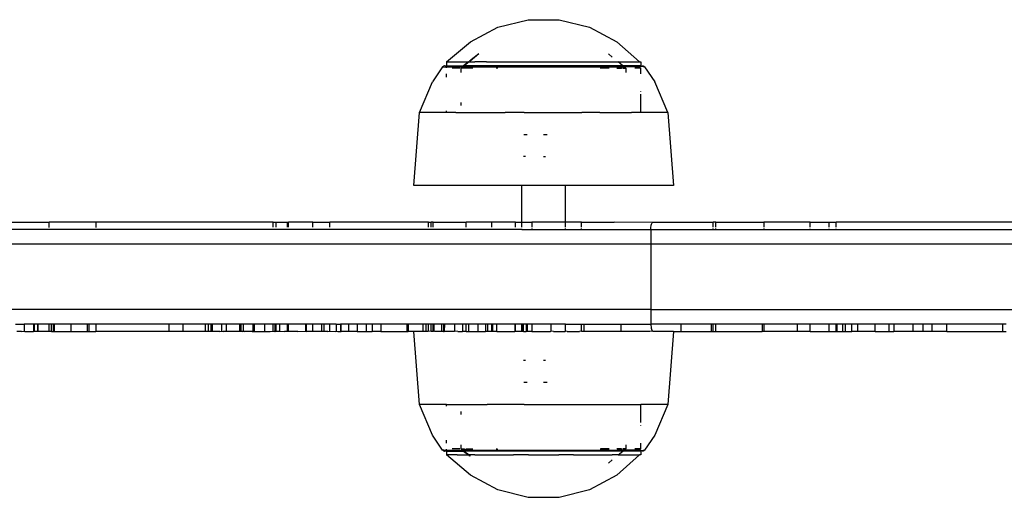
# Model space of a CAD drawing. Extents: x -5046 to 4084, y -2210 to 3276.
# Drawn here: x 2129 to 2264, y 1137 to 1203 of the extents above; entities that cross this region are included whole.
import ezdxf

# ---------------------------------------------------------------- set-up
doc = ezdxf.new("R2010")
doc.units = 0
doc.layers.get('0').update_dxf_attribs({"linetype": 'CONTINUOUS'})

msp = doc.modelspace()

# ---------------------------------------------------------------- linework, layer by layer
for p, q in [((2194.4, 1201.94), (2198.54, 1202.97)), ((2198.54, 1202.97), (2202.8, 1202.97)), ((2202.8, 1202.97), (2206.94, 1201.94)), ((2190.64, 1199.94), (2194.4, 1201.94)), ((2206.94, 1201.94), (2210.7, 1199.94)), ((2187.37, 1197.17), (2190.64, 1199.94)), ((2210.7, 1199.94), (2213.8, 1197.17)), ((2191.8, 1198.28), (2190.52, 1197.29)), ((2191.8, 1198.28), (2190.61, 1197.3)), ((2210.08, 1197.83), (2209.54, 1198.28)), ((2187.37, 1197.17), (2187.37, 1196.63)), ((2187.37, 1197.17), (2188.82, 1197.17)), ((2188.82, 1197.17), (2190.36, 1197.17)), ((2190.36, 1197.17), (2189.67, 1196.63)), ((2190.45, 1197.17), (2189.8, 1196.63)), ((2190.36, 1197.17), (2190.45, 1197.17)), ((2190.45, 1197.17), (2191.26, 1197.17)), ((2192.85, 1197.17), (2191.26, 1197.17)), ((2192.85, 1197.17), (2196.56, 1197.17)), ((2196.56, 1197.17), (2198.59, 1197.17)), ((2198.59, 1197.17), (2202.75, 1197.17)), ((2202.75, 1197.17), (2204.78, 1197.17)), ((2204.78, 1197.17), (2208.49, 1197.17)), ((2208.49, 1197.17), (2210.07, 1197.17)), ((2210.07, 1197.17), (2210.89, 1197.17)), ((2211.54, 1196.63), (2210.89, 1197.17)), ((2210.89, 1197.17), (2213.8, 1197.17)), ((2213.8, 1197.17), (2213.97, 1197.17)), ((2213.97, 1197.17), (2213.97, 1196.63)), ((2186.83, 1196.52), (2185.44, 1194.47)), ((2186.89, 1196.57), (2186.83, 1196.52)), ((2186.83, 1196.52), (2187, 1196.52)), ((2186.95, 1196.61), (2186.89, 1196.57)), ((2187.02, 1196.63), (2186.95, 1196.61)), ((2187, 1196.52), (2187.33, 1196.48)), ((2187.09, 1196.63), (2187.02, 1196.63)), ((2187.17, 1196.62), (2187.09, 1196.63)), ((2187.23, 1196.59), (2187.17, 1196.62)), ((2187.37, 1196.63), (2187.23, 1196.59)), ((2187.29, 1196.54), (2187.23, 1196.59)), ((2187.33, 1196.48), (2187.29, 1196.54)), ((2187.33, 1196.48), (2187.36, 1196.52)), ((2187.36, 1196.41), (2187.33, 1196.48)), ((2187.37, 1196.63), (2187.36, 1196.52)), ((2187.36, 1196.52), (2189.48, 1196.52)), ((2187.36, 1196.37), (2187.36, 1196.41)), ((2187.37, 1196.63), (2189.67, 1196.63)), ((2187.37, 1195.11), (2187.37, 1195.56)), ((2189.2, 1196.33), (2188.15, 1196.33)), ((2189.82, 1196.33), (2189.36, 1196.33)), ((2189.37, 1195.75), (2189.36, 1196.33)), ((2189.4, 1196.39), (2189.42, 1196.44)), ((2189.48, 1196.52), (2189.42, 1196.44)), ((2189.42, 1196.44), (2189.51, 1196.39)), ((2189.48, 1196.52), (2189.53, 1196.52)), ((2189.66, 1196.52), (2189.51, 1196.39)), ((2189.51, 1196.39), (2189.86, 1196.39)), ((2189.67, 1196.63), (2189.53, 1196.52)), ((2189.53, 1196.52), (2189.66, 1196.52)), ((2189.8, 1196.63), (2189.66, 1196.52)), ((2189.66, 1196.52), (2211.68, 1196.52)), ((2189.8, 1196.63), (2189.67, 1196.63)), ((2211.54, 1196.63), (2189.8, 1196.63)), ((2189.93, 1196.39), (2190.94, 1196.39)), ((2190.97, 1196.33), (2189.99, 1196.33)), ((2194.31, 1196.33), (2194.16, 1196.33)), ((2194.23, 1196.39), (2194.39, 1196.39)), ((2208.42, 1196.39), (2208.66, 1196.39)), ((2209.64, 1196.33), (2208.46, 1196.33)), ((2208.66, 1196.39), (2209.64, 1196.39)), ((2210.71, 1196.33), (2211.34, 1196.33)), ((2210.75, 1196.39), (2211.4, 1196.39)), ((2211.47, 1196.39), (2211.83, 1196.39)), ((2211.52, 1196.33), (2211.98, 1196.33)), ((2211.68, 1196.52), (2211.54, 1196.63)), ((2213.97, 1196.63), (2211.54, 1196.63)), ((2211.83, 1196.39), (2211.68, 1196.52)), ((2213.97, 1196.52), (2211.68, 1196.52)), ((2211.94, 1196.39), (2211.83, 1196.39)), ((2211.97, 1195.75), (2211.98, 1196.33)), ((2213.95, 1196.33), (2213.18, 1196.33)), ((2213.97, 1196.63), (2213.97, 1196.52)), ((2213.97, 1196.63), (2214.1, 1196.59)), ((2214.05, 1196.54), (2213.97, 1196.52)), ((2213.97, 1195.56), (2213.97, 1196.31)), ((2214.05, 1196.54), (2214.1, 1196.59)), ((2214.33, 1196.52), (2214.05, 1196.54)), ((2214.1, 1196.59), (2214.17, 1196.62)), ((2214.17, 1196.62), (2214.24, 1196.63)), ((2214.24, 1196.63), (2214.32, 1196.63)), ((2214.32, 1196.63), (2214.39, 1196.61)), ((2214.5, 1196.52), (2214.33, 1196.52)), ((2214.39, 1196.61), (2214.45, 1196.57)), ((2214.45, 1196.57), (2214.5, 1196.52)), ((2214.5, 1196.52), (2215.9, 1194.47)), ((2183.67, 1190.23), (2185.44, 1194.47)), ((2217.67, 1190.23), (2215.9, 1194.47)), ((2213.97, 1193.13), (2213.97, 1193.18)), ((2213.97, 1190.23), (2213.97, 1192.74)), ((2189.37, 1191.2), (2189.37, 1191.6)), ((2182.87, 1180.23), (2183.67, 1190.23)), ((2187.37, 1190.23), (2183.67, 1190.23)), ((2187.37, 1190.23), (2187.37, 1190.49)), ((2188.65, 1190.23), (2187.37, 1190.23)), ((2188.65, 1190.23), (2192.95, 1190.23)), ((2192.95, 1190.23), (2195.42, 1190.23)), ((2198.01, 1190.23), (2195.42, 1190.23)), ((2198.01, 1190.23), (2203.33, 1190.23)), ((2203.33, 1190.23), (2205.92, 1190.23)), ((2208.39, 1190.23), (2205.92, 1190.23)), ((2208.39, 1190.23), (2212.69, 1190.23)), ((2213.97, 1190.23), (2212.69, 1190.23)), ((2217.67, 1190.23), (2213.97, 1190.23)), ((2217.67, 1190.23), (2218.47, 1180.23)), ((2197.97, 1187.23), (2198.43, 1187.23)), ((2200.67, 1187.23), (2201.14, 1187.23)), ((2198.2, 1184.23), (2197.93, 1184.23)), ((2200.67, 1184.23), (2200.94, 1184.23)), ((2197.67, 1180.23), (2182.87, 1180.23)), ((2197.67, 1175.23), (2197.67, 1180.23)), ((2203.67, 1180.23), (2197.67, 1180.23)), ((2203.67, 1175.23), (2203.67, 1180.23)), ((2218.47, 1180.23), (2203.67, 1180.23)), ((2125.82, 1175.23), (2132.93, 1175.23)), ((2132.93, 1174.49), (2132.93, 1175.23)), ((2139.31, 1175.23), (2132.93, 1175.23)), ((2139.31, 1175.23), (2139.31, 1174.49)), ((2163.62, 1175.23), (2139.31, 1175.23)), ((2163.62, 1174.51), (2163.62, 1175.23)), ((2163.62, 1175.23), (2164.04, 1175.23)), ((2164.04, 1174.51), (2164.04, 1175.23)), ((2164.04, 1175.23), (2165.59, 1175.23)), ((2165.59, 1174.51), (2165.59, 1175.23)), ((2165.59, 1175.23), (2165.72, 1175.23)), ((2165.72, 1174.51), (2165.72, 1175.23)), ((2169.04, 1175.23), (2165.72, 1175.23)), ((2169.04, 1174.51), (2169.04, 1175.23)), ((2169.04, 1175.23), (2171.38, 1175.23)), ((2171.38, 1174.51), (2171.38, 1175.23)), ((2184.88, 1175.23), (2171.38, 1175.23)), ((2184.88, 1174.52), (2184.88, 1175.23)), ((2184.88, 1175.23), (2185.26, 1175.23)), ((2185.26, 1174.52), (2185.26, 1175.23)), ((2185.55, 1175.23), (2185.26, 1175.23)), ((2185.55, 1174.52), (2185.55, 1175.23)), ((2185.55, 1175.23), (2190.04, 1175.23)), ((2190.04, 1174.52), (2190.04, 1175.23)), ((2193.57, 1175.23), (2190.04, 1175.23)), ((2193.57, 1174.53), (2193.57, 1175.23)), ((2196.84, 1175.23), (2193.57, 1175.23)), ((2196.84, 1174.53), (2196.84, 1175.23)), ((2196.84, 1175.23), (2197.67, 1175.23)), ((2197.67, 1174.53), (2197.67, 1175.23)), ((2197.67, 1175.23), (2199.06, 1175.23)), ((2199.06, 1175.23), (2199.06, 1174.53)), ((2203.67, 1175.23), (2199.06, 1175.23)), ((2205.86, 1175.23), (2203.67, 1175.23)), ((2203.67, 1174.53), (2203.67, 1175.23)), ((2205.86, 1174.53), (2205.86, 1175.23)), ((2205.86, 1175.23), (2210.33, 1175.23)), ((2215.58, 1175.18), (2210.33, 1175.23)), ((2215.54, 1175.12), (2215.58, 1175.18)), ((2215.58, 1175.18), (2215.63, 1175.22)), ((2215.63, 1175.22), (2215.68, 1175.23)), ((2215.68, 1175.23), (2223.9, 1175.23)), ((2223.9, 1174.54), (2223.9, 1175.23)), ((2224.28, 1175.23), (2223.9, 1175.23)), ((2224.28, 1174.54), (2224.28, 1175.23)), ((2224.28, 1175.23), (2230.84, 1175.23)), ((2230.84, 1175.23), (2230.84, 1174.54)), ((2237.19, 1175.23), (2230.84, 1175.23)), ((2237.19, 1174.53), (2237.19, 1175.23)), ((2237.19, 1175.23), (2239.79, 1175.23)), ((2239.79, 1174.53), (2239.79, 1175.23)), ((2239.79, 1175.23), (2240.77, 1175.23)), ((2240.77, 1174.53), (2240.77, 1175.23)), ((2276.47, 1175.23), (2240.77, 1175.23)), ((2184.88, 1174.23), (2023.13, 1174.23)), ((2184.88, 1174.23), (2184.88, 1174.28)), ((2185.26, 1174.23), (2184.88, 1174.23)), ((2185.26, 1174.23), (2185.26, 1174.28)), ((2185.55, 1174.23), (2185.26, 1174.23)), ((2185.55, 1174.23), (2185.55, 1174.28)), ((2190.04, 1174.23), (2185.55, 1174.23)), ((2190.04, 1174.23), (2190.04, 1174.3)), ((2193.57, 1174.23), (2190.04, 1174.23)), ((2193.57, 1174.23), (2193.57, 1174.31)), ((2196.84, 1174.23), (2193.57, 1174.23)), ((2196.84, 1174.23), (2196.84, 1174.32)), ((2197.67, 1174.23), (2196.84, 1174.23)), ((2197.67, 1174.23), (2197.67, 1174.32)), ((2197.67, 1174.23), (2199.06, 1174.23)), ((2199.06, 1174.33), (2199.06, 1174.23)), ((2199.06, 1174.23), (2203.67, 1174.23)), ((2203.67, 1174.23), (2203.67, 1174.35)), ((2203.67, 1174.23), (2205.86, 1174.23)), ((2205.86, 1174.23), (2205.86, 1174.35)), ((2205.86, 1174.23), (2215.36, 1174.23)), ((2215.36, 1174.23), (2215.37, 1174.39)), ((2215.36, 1174.23), (2215.36, 1172.23)), ((2215.36, 1174.23), (2223.9, 1174.23)), ((2215.37, 1174.39), (2215.38, 1174.54)), ((2215.38, 1174.54), (2215.4, 1174.69)), ((2215.4, 1174.69), (2215.42, 1174.82)), ((2215.42, 1174.82), (2215.46, 1174.94)), ((2215.46, 1174.94), (2215.49, 1175.04)), ((2215.49, 1175.04), (2215.54, 1175.12)), ((2223.9, 1174.23), (2223.9, 1174.36)), ((2223.9, 1174.23), (2224.28, 1174.23)), ((2224.28, 1174.23), (2224.28, 1174.36)), ((2224.28, 1174.23), (2230.84, 1174.23)), ((2230.84, 1174.34), (2230.84, 1174.23)), ((2230.84, 1174.23), (2237.19, 1174.23)), ((2237.19, 1174.23), (2237.19, 1174.32)), ((2237.19, 1174.23), (2239.79, 1174.23)), ((2239.79, 1174.23), (2239.79, 1174.32)), ((2239.79, 1174.23), (2240.77, 1174.23)), ((2240.77, 1174.23), (2240.77, 1174.31)), ((2240.77, 1174.23), (2454.13, 1174.23)), ((1997.59, 1172.23), (2215.36, 1172.23)), ((2215.36, 1172.23), (2215.36, 1163.23)), ((2215.36, 1172.23), (2482.71, 1172.23)), ((2215.36, 1163.23), (1997.59, 1163.23)), ((2215.36, 1163.23), (2215.36, 1161.23)), ((2215.36, 1163.23), (2482.71, 1163.23)), ((2128.32, 1161.23), (2129.5, 1161.23)), ((2129.5, 1161.23), (2129.5, 1160.27)), ((2130.82, 1161.23), (2129.5, 1161.23)), ((2130.82, 1160.27), (2130.82, 1161.23)), ((2130.85, 1161.23), (2130.82, 1161.23)), ((2130.85, 1161.23), (2130.85, 1160.27)), ((2131.32, 1161.23), (2130.85, 1161.23)), ((2131.32, 1161.23), (2131.32, 1160.27)), ((2131.39, 1161.23), (2131.32, 1161.23)), ((2131.39, 1160.27), (2131.39, 1161.23)), ((2132.93, 1161.23), (2131.39, 1161.23)), ((2132.93, 1160.27), (2132.93, 1161.23)), ((2133.23, 1161.23), (2132.93, 1161.23)), ((2133.23, 1160.27), (2133.23, 1161.23)), ((2133.46, 1161.23), (2133.23, 1161.23)), ((2133.46, 1161.23), (2133.46, 1160.24)), ((2133.58, 1161.23), (2133.46, 1161.23)), ((2133.58, 1161.23), (2133.58, 1160.24)), ((2135.95, 1161.23), (2133.58, 1161.23)), ((2135.95, 1160.27), (2135.95, 1161.23)), ((2138.16, 1161.23), (2135.95, 1161.23)), ((2138.16, 1160.27), (2138.16, 1161.23)), ((2138.33, 1161.23), (2138.16, 1161.23)), ((2138.33, 1161.23), (2138.33, 1160.23)), ((2139.31, 1161.23), (2138.33, 1161.23)), ((2139.31, 1161.23), (2139.31, 1160.23)), ((2149.37, 1161.23), (2139.31, 1161.23)), ((2149.37, 1160.27), (2149.37, 1161.23)), ((2151.24, 1161.23), (2149.37, 1161.23)), ((2151.24, 1161.23), (2151.24, 1160.27)), ((2154.34, 1161.23), (2151.24, 1161.23)), ((2154.34, 1160.26), (2154.34, 1161.23)), ((2154.7, 1161.23), (2154.34, 1161.23)), ((2154.7, 1161.23), (2154.7, 1160.26)), ((2155.05, 1161.23), (2154.7, 1161.23)), ((2155.05, 1161.23), (2155.05, 1160.26)), ((2155.26, 1161.23), (2155.05, 1161.23)), ((2155.26, 1161.23), (2155.26, 1160.26)), ((2156.55, 1161.23), (2155.26, 1161.23)), ((2156.55, 1161.23), (2156.55, 1160.26)), ((2157.17, 1161.23), (2156.55, 1161.23)), ((2157.17, 1161.23), (2157.17, 1160.26)), ((2158.98, 1161.23), (2157.17, 1161.23)), ((2158.98, 1161.23), (2158.98, 1160.26)), ((2159.22, 1161.23), (2158.98, 1161.23)), ((2159.22, 1160.26), (2159.22, 1161.23)), ((2159.51, 1161.23), (2159.22, 1161.23)), ((2159.51, 1161.23), (2159.51, 1160.26)), ((2160.81, 1161.23), (2159.51, 1161.23)), ((2160.81, 1161.23), (2160.81, 1160.24)), ((2161.05, 1161.23), (2160.81, 1161.23)), ((2161.05, 1160.26), (2161.05, 1161.23)), ((2162.41, 1161.23), (2161.05, 1161.23)), ((2162.41, 1161.23), (2162.41, 1160.26)), ((2163.62, 1161.23), (2162.41, 1161.23)), ((2163.62, 1160.26), (2163.62, 1161.23)), ((2163.86, 1161.23), (2163.62, 1161.23)), ((2163.86, 1161.23), (2163.86, 1160.26)), ((2163.89, 1161.23), (2163.86, 1161.23)), ((2163.89, 1160.26), (2163.89, 1161.23)), ((2164.04, 1161.23), (2163.89, 1161.23)), ((2164.04, 1160.26), (2164.04, 1161.23)), ((2164.5, 1161.23), (2164.04, 1161.23)), ((2164.5, 1161.23), (2164.5, 1160.26)), ((2165.59, 1161.23), (2164.5, 1161.23)), ((2165.59, 1160.26), (2165.59, 1161.23)), ((2165.72, 1161.23), (2165.59, 1161.23)), ((2165.72, 1160.26), (2165.72, 1161.23)), ((2168.03, 1161.23), (2165.72, 1161.23)), ((2168.03, 1161.23), (2168.03, 1160.26)), ((2168.16, 1161.23), (2168.03, 1161.23)), ((2168.16, 1160.26), (2168.16, 1161.23)), ((2169.04, 1161.23), (2168.16, 1161.23)), ((2169.04, 1160.26), (2169.04, 1161.23)), ((2170.3, 1161.23), (2169.04, 1161.23)), ((2170.3, 1160.26), (2170.3, 1161.23)), ((2170.55, 1161.23), (2170.3, 1161.23)), ((2170.55, 1161.23), (2170.55, 1160.26)), ((2171.38, 1161.23), (2170.55, 1161.23)), ((2171.38, 1160.26), (2171.38, 1161.23)), ((2172.25, 1161.23), (2171.38, 1161.23)), ((2172.25, 1161.23), (2172.25, 1160.26)), ((2172.25, 1161.23), (2172.84, 1161.23)), ((2172.84, 1161.23), (2172.84, 1160.23)), ((2172.88, 1161.23), (2172.84, 1161.23)), ((2172.88, 1161.23), (2172.88, 1160.24)), ((2173.92, 1161.23), (2172.88, 1161.23)), ((2173.92, 1161.23), (2173.93, 1160.23)), ((2175.12, 1161.23), (2173.92, 1161.23)), ((2175.12, 1161.23), (2175.12, 1160.23)), ((2176.41, 1161.23), (2175.12, 1161.23)), ((2176.41, 1160.26), (2176.41, 1161.23)), ((2177.19, 1161.23), (2176.41, 1161.23)), ((2177.19, 1161.23), (2177.19, 1160.23)), ((2178.37, 1161.23), (2177.19, 1161.23)), ((2178.37, 1161.23), (2178.37, 1160.23)), ((2181.95, 1161.23), (2178.37, 1161.23)), ((2181.95, 1160.26), (2181.95, 1161.23)), ((2182.1, 1161.23), (2181.95, 1161.23)), ((2182.1, 1161.23), (2182.1, 1160.23)), ((2184.11, 1161.23), (2182.1, 1161.23)), ((2184.11, 1161.23), (2184.11, 1160.23)), ((2184.59, 1161.23), (2184.11, 1161.23)), ((2184.59, 1160.26), (2184.59, 1161.23)), ((2184.88, 1161.23), (2184.59, 1161.23)), ((2184.88, 1160.26), (2184.88, 1161.23)), ((2185.24, 1161.23), (2184.88, 1161.23)), ((2185.26, 1160.26), (2185.24, 1161.23)), ((2185.55, 1161.23), (2185.24, 1161.23)), ((2185.55, 1160.26), (2185.55, 1161.23)), ((2185.68, 1161.23), (2185.55, 1161.23)), ((2185.68, 1160.26), (2185.68, 1161.23)), ((2186.67, 1161.23), (2185.68, 1161.23)), ((2186.67, 1161.23), (2186.67, 1160.23)), ((2186.95, 1161.23), (2186.67, 1161.23)), ((2186.95, 1161.23), (2186.95, 1160.23)), ((2187.08, 1161.23), (2186.95, 1161.23)), ((2187.08, 1161.23), (2187.06, 1160.23)), ((2188.52, 1161.23), (2187.08, 1161.23)), ((2188.52, 1160.26), (2188.52, 1161.23)), ((2189.56, 1161.23), (2188.52, 1161.23)), ((2189.56, 1161.23), (2189.56, 1160.23)), ((2190.04, 1161.23), (2189.56, 1161.23)), ((2190.04, 1160.23), (2190.04, 1161.23)), ((2190.4, 1161.23), (2190.04, 1161.23)), ((2190.4, 1160.23), (2190.4, 1161.23)), ((2191.65, 1161.23), (2190.4, 1161.23)), ((2191.65, 1161.23), (2191.66, 1160.23)), ((2192.72, 1161.23), (2191.65, 1161.23)), ((2192.72, 1161.23), (2192.72, 1160.23)), ((2192.97, 1161.23), (2192.72, 1161.23)), ((2192.97, 1161.23), (2192.97, 1160.23)), ((2193.57, 1161.23), (2192.97, 1161.23)), ((2193.57, 1160.23), (2193.57, 1161.23)), ((2193.7, 1161.23), (2193.57, 1161.23)), ((2193.7, 1160.26), (2193.7, 1161.23)), ((2194.24, 1161.23), (2193.7, 1161.23)), ((2194.24, 1160.23), (2194.24, 1161.23)), ((2196.71, 1161.23), (2194.24, 1161.23)), ((2196.71, 1161.23), (2196.71, 1160.23)), ((2196.84, 1161.23), (2196.71, 1161.23)), ((2196.84, 1160.23), (2196.84, 1161.23)), ((2197.67, 1161.23), (2196.84, 1161.23)), ((2197.67, 1160.23), (2197.67, 1161.23)), ((2197.74, 1161.23), (2197.67, 1161.23)), ((2197.74, 1160.26), (2197.74, 1161.23)), ((2197.91, 1161.23), (2197.74, 1161.23)), ((2197.91, 1160.23), (2197.91, 1161.23)), ((2198.29, 1161.23), (2197.91, 1161.23)), ((2198.29, 1161.23), (2198.29, 1160.23)), ((2198.42, 1161.23), (2198.29, 1161.23)), ((2198.42, 1161.23), (2198.42, 1160.23)), ((2199.06, 1161.23), (2198.42, 1161.23)), ((2199.06, 1161.23), (2199.06, 1160.23)), ((2201.7, 1161.23), (2199.06, 1161.23)), ((2201.7, 1160.26), (2201.7, 1161.23)), ((2203.67, 1161.23), (2201.7, 1161.23)), ((2203.67, 1160.25), (2203.67, 1161.23)), ((2203.67, 1161.23), (2205.86, 1161.23)), ((2205.86, 1160.25), (2205.86, 1161.23)), ((2205.86, 1161.23), (2206.19, 1161.23)), ((2206.19, 1161.23), (2206.19, 1160.23)), ((2206.19, 1161.23), (2211.3, 1161.23)), ((2211.3, 1160.23), (2211.3, 1161.23)), ((2211.3, 1161.23), (2215.36, 1161.23)), ((2215.36, 1161.23), (2215.37, 1161.04)), ((2219.53, 1161.23), (2215.36, 1161.23)), ((2215.37, 1161.04), (2215.39, 1160.85)), ((2215.39, 1160.85), (2215.42, 1160.68)), ((2215.42, 1160.68), (2215.46, 1160.53)), ((2215.46, 1160.53), (2215.51, 1160.41)), ((2215.51, 1160.41), (2215.56, 1160.31)), ((2215.56, 1160.31), (2215.62, 1160.25)), ((2219.53, 1160.23), (2219.53, 1161.23)), ((2223.62, 1161.23), (2219.53, 1161.23)), ((2223.62, 1161.23), (2223.62, 1160.23)), ((2223.9, 1161.23), (2223.62, 1161.23)), ((2223.9, 1160.23), (2223.9, 1161.23)), ((2224.28, 1161.23), (2223.9, 1161.23)), ((2224.28, 1160.23), (2224.28, 1161.23)), ((2230.6, 1161.23), (2224.28, 1161.23)), ((2230.6, 1161.23), (2230.6, 1160.23)), ((2230.84, 1161.23), (2230.6, 1161.23)), ((2230.84, 1161.23), (2230.84, 1160.23)), ((2235.48, 1161.23), (2230.84, 1161.23)), ((2235.48, 1160.23), (2235.48, 1161.23)), ((2237.19, 1161.23), (2235.48, 1161.23)), ((2237.19, 1160.23), (2237.19, 1161.23)), ((2239.79, 1161.23), (2237.19, 1161.23)), ((2239.79, 1160.23), (2239.79, 1161.23)), ((2240.77, 1161.23), (2239.79, 1161.23)), ((2240.77, 1160.23), (2240.77, 1161.23)), ((2240.89, 1161.23), (2240.77, 1161.23)), ((2240.89, 1160.23), (2240.89, 1161.23)), ((2241.66, 1161.23), (2240.89, 1161.23)), ((2241.66, 1160.23), (2241.66, 1161.23)), ((2242.03, 1161.23), (2241.66, 1161.23)), ((2242.03, 1160.23), (2242.03, 1161.23)), ((2242.9, 1161.23), (2242.03, 1161.23)), ((2242.9, 1160.23), (2242.9, 1161.23)), ((2243.7, 1161.23), (2242.9, 1161.23)), ((2243.7, 1161.23), (2243.7, 1160.23)), ((2246.1, 1161.23), (2243.7, 1161.23)), ((2246.1, 1160.23), (2246.1, 1161.23)), ((2248.03, 1161.23), (2246.1, 1161.23)), ((2248.03, 1160.23), (2248.03, 1161.23)), ((2248.68, 1161.23), (2248.03, 1161.23)), ((2248.68, 1161.23), (2248.68, 1160.23)), ((2251.27, 1161.23), (2248.68, 1161.23)), ((2251.27, 1161.23), (2251.27, 1160.23)), ((2252.69, 1161.23), (2251.27, 1161.23)), ((2252.69, 1160.23), (2252.69, 1161.23)), ((2253.9, 1161.23), (2252.69, 1161.23)), ((2253.9, 1160.23), (2253.9, 1161.23)), ((2255.93, 1161.23), (2253.9, 1161.23)), ((2255.93, 1160.23), (2255.93, 1161.23)), ((2263.56, 1161.23), (2255.93, 1161.23)), ((2263.56, 1161.23), (2263.56, 1160.23)), ((2264.03, 1161.23), (2263.56, 1161.23)), ((2129.13, 1160.23), (2128.5, 1160.23)), ((2129.13, 1160.23), (2129.5, 1160.27)), ((2129.5, 1160.27), (2129.58, 1160.23)), ((2129.58, 1160.23), (2130.76, 1160.23)), ((2130.76, 1160.23), (2130.82, 1160.27)), ((2130.82, 1160.27), (2130.86, 1160.23)), ((2133.23, 1160.23), (2130.86, 1160.23)), ((2133.23, 1160.23), (2133.46, 1160.24)), ((2133.46, 1160.24), (2133.56, 1160.23)), ((2133.56, 1160.23), (2138.14, 1160.23)), ((2138.14, 1160.23), (2138.33, 1160.23)), ((2138.33, 1160.23), (2138.43, 1160.23)), ((2138.43, 1160.23), (2139.31, 1160.23)), ((2156.31, 1160.23), (2139.31, 1160.23)), ((2156.31, 1160.23), (2156.55, 1160.26)), ((2156.55, 1160.26), (2156.76, 1160.23)), ((2159.43, 1160.23), (2156.76, 1160.23)), ((2159.43, 1160.23), (2159.51, 1160.26)), ((2159.51, 1160.26), (2159.62, 1160.23)), ((2160.75, 1160.23), (2159.62, 1160.23)), ((2160.75, 1160.23), (2160.81, 1160.24)), ((2160.81, 1160.24), (2161.05, 1160.23)), ((2161.05, 1160.23), (2163.22, 1160.23)), ((2163.22, 1160.23), (2163.62, 1160.26)), ((2163.62, 1160.26), (2163.73, 1160.23)), ((2163.89, 1160.23), (2163.73, 1160.23)), ((2163.89, 1160.23), (2164.04, 1160.26)), ((2164.04, 1160.26), (2164.5, 1160.26)), ((2164.5, 1160.26), (2165.16, 1160.23)), ((2167.01, 1160.23), (2165.16, 1160.23)), ((2167.01, 1160.23), (2168.03, 1160.26)), ((2168.03, 1160.26), (2168.16, 1160.23)), ((2171.12, 1160.23), (2168.16, 1160.23)), ((2171.12, 1160.23), (2171.38, 1160.26)), ((2171.38, 1160.26), (2172.21, 1160.23)), ((2172.21, 1160.23), (2172.25, 1160.26)), ((2172.25, 1160.26), (2172.49, 1160.23)), ((2172.49, 1160.23), (2172.84, 1160.23)), ((2172.84, 1160.23), (2172.88, 1160.24)), ((2172.88, 1160.24), (2172.94, 1160.23)), ((2173.93, 1160.23), (2172.94, 1160.23)), ((2175.12, 1160.23), (2173.93, 1160.23)), ((2175.12, 1160.23), (2177.19, 1160.23)), ((2178.37, 1160.23), (2177.19, 1160.23)), ((2178.37, 1160.23), (2182.1, 1160.23)), ((2182.87, 1160.23), (2182.1, 1160.23)), ((2183.67, 1150.23), (2182.87, 1160.23)), ((2184.11, 1160.23), (2182.87, 1160.23)), ((2184.81, 1160.23), (2184.11, 1160.23)), ((2184.88, 1160.26), (2184.81, 1160.23)), ((2185.24, 1160.23), (2184.88, 1160.26)), ((2185.26, 1160.26), (2185.24, 1160.23)), ((2185.55, 1160.23), (2185.24, 1160.23)), ((2185.68, 1160.26), (2185.55, 1160.23)), ((2185.75, 1160.23), (2185.68, 1160.26)), ((2186.67, 1160.23), (2185.75, 1160.23)), ((2186.95, 1160.23), (2186.67, 1160.23)), ((2186.95, 1160.23), (2187.06, 1160.23)), ((2188.41, 1160.23), (2187.06, 1160.23)), ((2188.52, 1160.26), (2188.41, 1160.23)), ((2188.9, 1160.23), (2188.52, 1160.26)), ((2188.9, 1160.23), (2189.56, 1160.23)), ((2190.04, 1160.23), (2189.56, 1160.23)), ((2190.04, 1160.23), (2190.4, 1160.23)), ((2190.4, 1160.23), (2191.66, 1160.23)), ((2191.66, 1160.23), (2192.72, 1160.23)), ((2192.97, 1160.23), (2192.72, 1160.23)), ((2193.57, 1160.23), (2192.97, 1160.23)), ((2194.24, 1160.23), (2193.57, 1160.23)), ((2194.24, 1160.23), (2196.71, 1160.23)), ((2196.84, 1160.23), (2196.71, 1160.23)), ((2197.67, 1160.23), (2196.84, 1160.23)), ((2197.71, 1160.23), (2197.67, 1160.23)), ((2197.74, 1160.26), (2197.71, 1160.23)), ((2197.82, 1160.23), (2197.74, 1160.26)), ((2197.91, 1160.23), (2197.82, 1160.23)), ((2197.91, 1160.23), (2198.29, 1160.23)), ((2198.42, 1160.23), (2198.29, 1160.23)), ((2199.06, 1160.23), (2198.42, 1160.23)), ((2199.06, 1160.23), (2201.6, 1160.23)), ((2201.7, 1160.26), (2201.6, 1160.23)), ((2202.03, 1160.23), (2201.7, 1160.26)), ((2202.03, 1160.23), (2203.61, 1160.23)), ((2203.67, 1160.25), (2203.61, 1160.23)), ((2203.9, 1160.23), (2203.67, 1160.25)), ((2203.9, 1160.23), (2205.57, 1160.23)), ((2205.86, 1160.25), (2205.57, 1160.23)), ((2205.9, 1160.23), (2205.86, 1160.25)), ((2206.19, 1160.23), (2205.9, 1160.23)), ((2211.3, 1160.23), (2206.19, 1160.23)), ((2215.22, 1160.23), (2211.3, 1160.23)), ((2215.62, 1160.25), (2215.22, 1160.23)), ((2215.62, 1160.25), (2215.66, 1160.24)), ((2215.66, 1160.24), (2215.69, 1160.23)), ((2218.47, 1160.23), (2215.69, 1160.23)), ((2218.47, 1160.23), (2217.67, 1150.23)), ((2218.47, 1160.23), (2219.53, 1160.23)), ((2219.53, 1160.23), (2223.62, 1160.23)), ((2223.62, 1160.23), (2223.9, 1160.23)), ((2223.9, 1160.23), (2224.28, 1160.23)), ((2224.28, 1160.23), (2230.6, 1160.23)), ((2230.84, 1160.23), (2230.6, 1160.23)), ((2235.48, 1160.23), (2230.84, 1160.23)), ((2237.19, 1160.23), (2235.48, 1160.23)), ((2237.19, 1160.23), (2239.79, 1160.23)), ((2239.79, 1160.23), (2240.77, 1160.23)), ((2240.77, 1160.23), (2240.89, 1160.23)), ((2240.89, 1160.23), (2241.66, 1160.23)), ((2241.66, 1160.23), (2242.03, 1160.23)), ((2242.03, 1160.23), (2242.9, 1160.23)), ((2243.7, 1160.23), (2242.9, 1160.23)), ((2246.1, 1160.23), (2243.7, 1160.23)), ((2246.1, 1160.23), (2248.03, 1160.23)), ((2248.03, 1160.23), (2248.68, 1160.23)), ((2251.27, 1160.23), (2248.68, 1160.23)), ((2252.69, 1160.23), (2251.27, 1160.23)), ((2253.9, 1160.23), (2252.69, 1160.23)), ((2255.93, 1160.23), (2253.9, 1160.23)), ((2255.93, 1160.23), (2263.56, 1160.23)), ((2263.56, 1160.23), (2264.03, 1160.23)), ((2198.2, 1156.23), (2197.93, 1156.23)), ((2200.94, 1156.23), (2200.67, 1156.23)), ((2198.43, 1153.23), (2197.97, 1153.23)), ((2201.14, 1153.23), (2200.67, 1153.23)), ((2185.44, 1146), (2183.67, 1150.23)), ((2187.37, 1150.23), (2183.67, 1150.23)), ((2187.37, 1149.98), (2187.37, 1150.23)), ((2187.37, 1150.23), (2188.65, 1150.23)), ((2188.65, 1150.23), (2192.95, 1150.23)), ((2195.42, 1150.23), (2192.95, 1150.23)), ((2198.01, 1150.23), (2195.42, 1150.23)), ((2198.01, 1150.23), (2203.33, 1150.23)), ((2203.33, 1150.23), (2205.92, 1150.23)), ((2205.92, 1150.23), (2208.39, 1150.23)), ((2208.39, 1150.23), (2212.69, 1150.23)), ((2212.69, 1150.23), (2213.97, 1150.23)), ((2213.97, 1147.73), (2213.97, 1150.23)), ((2217.67, 1150.23), (2213.97, 1150.23)), ((2217.67, 1150.23), (2215.9, 1146)), ((2189.37, 1148.86), (2189.37, 1149.26)), ((2213.97, 1147.28), (2213.97, 1147.33)), ((2186.83, 1143.94), (2185.44, 1146)), ((2215.9, 1146), (2214.5, 1143.94)), ((2187.37, 1144.9), (2187.37, 1145.35)), ((2189.2, 1144.13), (2188.15, 1144.13)), ((2189.36, 1144.13), (2189.37, 1144.71)), ((2189.36, 1144.13), (2189.82, 1144.13)), ((2189.99, 1144.13), (2190.97, 1144.13)), ((2194.16, 1144.13), (2194.31, 1144.13)), ((2209.64, 1144.13), (2208.46, 1144.13)), ((2211.34, 1144.13), (2210.71, 1144.13)), ((2211.98, 1144.13), (2211.52, 1144.13)), ((2211.98, 1144.13), (2211.97, 1144.71)), ((2213.95, 1144.13), (2213.18, 1144.13)), ((2213.97, 1144.16), (2213.97, 1144.9)), ((2187, 1143.94), (2186.83, 1143.94)), ((2186.83, 1143.94), (2186.89, 1143.89)), ((2186.89, 1143.89), (2186.95, 1143.86)), ((2186.95, 1143.86), (2187.02, 1143.83)), ((2187.29, 1143.93), (2187, 1143.94)), ((2187.02, 1143.83), (2187.09, 1143.83)), ((2187.09, 1143.83), (2187.17, 1143.85)), ((2187.17, 1143.85), (2187.23, 1143.88)), ((2187.23, 1143.88), (2187.29, 1143.93)), ((2187.23, 1143.88), (2187.37, 1143.83)), ((2187.29, 1143.93), (2187.33, 1143.99)), ((2187.36, 1143.94), (2187.29, 1143.93)), ((2187.33, 1143.99), (2187.36, 1144.06)), ((2187.33, 1143.99), (2187.36, 1143.94)), ((2187.36, 1144.06), (2187.36, 1144.09)), ((2187.36, 1143.94), (2187.37, 1143.83)), ((2187.36, 1143.94), (2189.48, 1143.94)), ((2187.37, 1143.83), (2187.37, 1143.3)), ((2187.37, 1143.83), (2189.67, 1143.83)), ((2190.64, 1140.53), (2187.37, 1143.3)), ((2188.82, 1143.3), (2187.37, 1143.3)), ((2188.82, 1143.3), (2190.36, 1143.3)), ((2189.42, 1144.03), (2189.4, 1144.07)), ((2189.51, 1144.07), (2189.42, 1144.03)), ((2189.42, 1144.03), (2189.48, 1143.94)), ((2189.53, 1143.94), (2189.48, 1143.94)), ((2189.86, 1144.07), (2189.51, 1144.07)), ((2189.51, 1144.07), (2189.66, 1143.94)), ((2189.66, 1143.94), (2189.53, 1143.94)), ((2189.53, 1143.94), (2189.67, 1143.83)), ((2189.66, 1143.94), (2189.8, 1143.83)), ((2189.66, 1143.94), (2211.68, 1143.94)), ((2189.67, 1143.83), (2190.36, 1143.3)), ((2189.67, 1143.83), (2189.8, 1143.83)), ((2189.8, 1143.83), (2190.45, 1143.3)), ((2211.54, 1143.83), (2189.8, 1143.83)), ((2189.93, 1144.07), (2190.94, 1144.07)), ((2190.45, 1143.3), (2190.36, 1143.3)), ((2190.43, 1143.24), (2190.52, 1143.17)), ((2191.26, 1143.3), (2190.45, 1143.3)), ((2190.53, 1143.23), (2190.61, 1143.17)), ((2191.26, 1143.3), (2192.85, 1143.3)), ((2192.85, 1143.3), (2196.56, 1143.3)), ((2194.39, 1144.07), (2194.23, 1144.07)), ((2198.59, 1143.3), (2196.56, 1143.3)), ((2198.59, 1143.3), (2202.75, 1143.3)), ((2204.78, 1143.3), (2202.75, 1143.3)), ((2204.78, 1143.3), (2208.49, 1143.3)), ((2208.66, 1144.07), (2208.42, 1144.07)), ((2208.49, 1143.3), (2210.07, 1143.3)), ((2209.64, 1144.07), (2208.66, 1144.07)), ((2210.89, 1143.3), (2210.07, 1143.3)), ((2213.8, 1143.3), (2210.7, 1140.53)), ((2211.4, 1144.07), (2210.75, 1144.07)), ((2210.89, 1143.3), (2211.54, 1143.83)), ((2210.89, 1143.3), (2213.8, 1143.3)), ((2211.83, 1144.07), (2211.47, 1144.07)), ((2211.54, 1143.83), (2211.68, 1143.94)), ((2213.97, 1143.83), (2211.54, 1143.83)), ((2211.68, 1143.94), (2211.83, 1144.07)), ((2213.97, 1143.94), (2211.68, 1143.94)), ((2211.83, 1144.07), (2211.94, 1144.07)), ((2213.97, 1143.3), (2213.8, 1143.3)), ((2213.97, 1143.94), (2213.97, 1143.83)), ((2213.97, 1143.94), (2214.05, 1143.93)), ((2214.1, 1143.88), (2213.97, 1143.83)), ((2213.97, 1143.83), (2213.97, 1143.3)), ((2214.05, 1143.93), (2214.33, 1143.94)), ((2214.1, 1143.88), (2214.05, 1143.93)), ((2214.17, 1143.85), (2214.1, 1143.88)), ((2214.24, 1143.83), (2214.17, 1143.85)), ((2214.32, 1143.83), (2214.24, 1143.83)), ((2214.39, 1143.86), (2214.32, 1143.83)), ((2214.33, 1143.94), (2214.5, 1143.94)), ((2214.45, 1143.89), (2214.39, 1143.86)), ((2214.5, 1143.94), (2214.45, 1143.89)), ((2209.54, 1142.19), (2210.08, 1142.63)), ((2194.4, 1138.53), (2190.64, 1140.53)), ((2210.7, 1140.53), (2206.94, 1138.53)), ((2198.54, 1137.49), (2194.4, 1138.53)), ((2202.8, 1137.49), (2198.54, 1137.49)), ((2206.94, 1138.53), (2202.8, 1137.49))]:
    msp.add_line(p, q)

doc.saveas('drawing.dxf')
